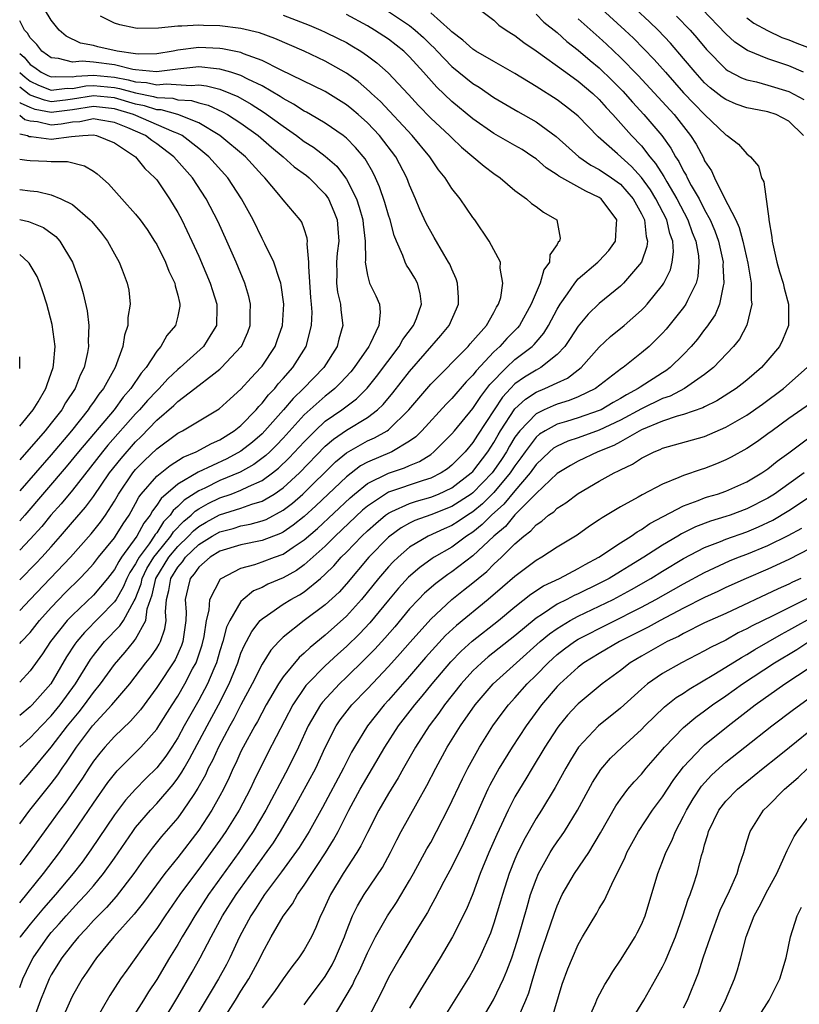
# Model space of a CAD drawing. Units: inches. Extents: x 2634000 to 2635210, y 1494000 to 1497000.
# Drawn here: x 2634000 to 2634074, y 1495645 to 1495738 of the extents above; entities that cross this region are included whole.
import ezdxf

# ---------------------------------------------------------------- set-up
doc = ezdxf.new("R2010")
doc.units = ezdxf.units.IN
doc.header["$MEASUREMENT"] = 0
doc.layers.add('LD26341494_2ft', color=200, linetype='Continuous')

msp = doc.modelspace()

# ---------------------------------------------------------------- linework, layer by layer
at = {"layer": 'LD26341494_2ft'}
msp.add_line((2634000, 1495705.915, 9376), (2633999.999, 1495705.998, 9376), dxfattribs=at)
for points, elevation in [([(2634000, 1495665.437), (2634001, 1495666.585), (2634003, 1495668.988), (2634004.549, 1495671), (2634005.652, 1495672.348), (2634006.15, 1495673), (2634007, 1495674.182), (2634007.672, 1495675), (2634009, 1495676.832), (2634010.002, 1495677.998), (2634010.82, 1495679), (2634010.909, 1495679.091), (2634011, 1495679.23), (2634011.978, 1495681), (2634012.102, 1495682.102), (2634012.57, 1495683.43), (2634012.909, 1495685), (2634014.142, 1495687), (2634015, 1495688.032), (2634016.01, 1495689), (2634016.49, 1495689.51), (2634017, 1495689.918), (2634017.685, 1495690.316), (2634018.975, 1495691.025), (2634021, 1495691.659), (2634022.044, 1495692.045), (2634023, 1495692.324), (2634024.147, 1495693), (2634025, 1495693.589), (2634026.548, 1495695), (2634029, 1495697.526), (2634029.784, 1495698.216), (2634031, 1495699.052), (2634033, 1495700.269), (2634033.96, 1495701), (2634034.496, 1495701.504), (2634035.41, 1495702.59), (2634037, 1495704.626), (2634039.965, 1495708.035), (2634040.768, 1495709), (2634041.443, 1495710.557), (2634041.65, 1495711), (2634041.643, 1495711.643), (2634041.55, 1495713), (2634041.419, 1495713.419), (2634041, 1495714.314), (2634040.808, 1495714.809), (2634040.705, 1495715), (2634040.251, 1495715.749), (2634039.345, 1495717.344), (2634039, 1495717.898), (2634038.615, 1495718.615), (2634037.985, 1495719.985), (2634037.569, 1495721), (2634037, 1495722.297), (2634036.736, 1495723), (2634035.687, 1495725), (2634034.144, 1495727), (2634033, 1495728.207), (2634032.11, 1495729), (2634031.512, 1495729.512), (2634031, 1495729.92), (2634029, 1495731.171), (2634024.755, 1495733.245), (2634023, 1495734.135), (2634021.239, 1495734.761), (2634021, 1495734.865), (2634019.244, 1495735.244), (2634019, 1495735.274), (2634017, 1495735.356), (2634015, 1495735.091), (2634014.571, 1495735), (2634013, 1495734.745), (2634011.283, 1495734.717), (2634011, 1495734.745), (2634009.256, 1495735), (2634007.43, 1495735.43), (2634007, 1495735.545), (2634005.77, 1495735.77), (2634004.416, 1495736.416), (2634003.747, 1495737), (2634003, 1495737.933), (2634002.354, 1495739)], 9400), ([(2634035, 1495738.759), (2634037, 1495737.429), (2634037.535, 1495737), (2634038.304, 1495736.304), (2634039, 1495735.609), (2634039.32, 1495735.32), (2634039.611, 1495735), (2634041, 1495733.565), (2634043, 1495731.948), (2634043.59, 1495731.59), (2634045, 1495730.606), (2634047.27, 1495729.27), (2634049, 1495728.308), (2634050.9, 1495726.9), (2634053.045, 1495725), (2634054.207, 1495724.207), (2634055, 1495723.796), (2634056.152, 1495723), (2634057, 1495722.382), (2634058.217, 1495721), (2634059, 1495719.59), (2634059.286, 1495719), (2634059.442, 1495717.442), (2634059.571, 1495717), (2634059.517, 1495716.483), (2634058.993, 1495715.006), (2634057.289, 1495713), (2634057, 1495712.722), (2634055, 1495711.087), (2634053.939, 1495710.061), (2634053, 1495708.928), (2634052.25, 1495707.75), (2634051.733, 1495707), (2634051, 1495706.223), (2634049.462, 1495705), (2634049, 1495704.758), (2634047.908, 1495704.092), (2634047, 1495703.437), (2634046.569, 1495703), (2634045.81, 1495702.189), (2634043.431, 1495698.569), (2634043, 1495697.885), (2634042.262, 1495697), (2634041.625, 1495696.375), (2634041, 1495695.729), (2634040.598, 1495695.402), (2634039.999, 1495695), (2634039, 1495694.496), (2634038.284, 1495694.284), (2634035, 1495693.165), (2634034.704, 1495693), (2634033, 1495691.844), (2634032.545, 1495691.455), (2634029.934, 1495689), (2634029, 1495688.069), (2634027, 1495686.273), (2634026.253, 1495685.747), (2634025, 1495685.058), (2634023.553, 1495684.447), (2634023, 1495684.146), (2634022.188, 1495683.812), (2634021.191, 1495683), (2634021, 1495682.809), (2634019.937, 1495681), (2634019.639, 1495680.361), (2634019.283, 1495679), (2634019, 1495678.116), (2634018.676, 1495677), (2634018.414, 1495676.414), (2634017.826, 1495675), (2634017, 1495673.439), (2634015.617, 1495671), (2634015, 1495669.875), (2634014.432, 1495669), (2634013.853, 1495668.148), (2634013, 1495667.035), (2634011.983, 1495666.017), (2634010.999, 1495665.002), (2634010.043, 1495663.957), (2634009, 1495662.583), (2634006.762, 1495659.238), (2634005.924, 1495658.076), (2634005.084, 1495657), (2634003.383, 1495655), (2634002.27, 1495653.73), (2634001, 1495652.198), (2634000.039, 1495651), (2634000, 1495650.939)], 9408), ([(2634000, 1495646.196), (2634000.309, 1495647), (2634001, 1495648.467), (2634001.27, 1495649), (2634002.664, 1495651), (2634003, 1495651.405), (2634003.757, 1495652.243), (2634004.405, 1495653), (2634005, 1495653.665), (2634005.658, 1495654.341), (2634006.267, 1495655), (2634007, 1495655.846), (2634007.962, 1495657), (2634009, 1495658.473), (2634010.733, 1495661), (2634011, 1495661.358), (2634012.401, 1495663), (2634013, 1495663.63), (2634014.56, 1495665.44), (2634015, 1495666.043), (2634015.389, 1495666.611), (2634015.595, 1495667), (2634016.126, 1495667.874), (2634017.775, 1495671), (2634018.852, 1495673), (2634019.869, 1495675), (2634020.688, 1495677), (2634021, 1495677.892), (2634021.329, 1495678.671), (2634021.52, 1495679), (2634022.024, 1495679.976), (2634022.827, 1495681), (2634023, 1495681.173), (2634023.506, 1495681.506), (2634025, 1495682.545), (2634025.718, 1495683), (2634026.549, 1495683.451), (2634027, 1495683.736), (2634028.559, 1495685), (2634029, 1495685.388), (2634029.81, 1495686.19), (2634030.509, 1495687), (2634031, 1495687.489), (2634032.459, 1495689), (2634033, 1495689.512), (2634033.783, 1495690.217), (2634034.724, 1495691), (2634035, 1495691.197), (2634035.328, 1495691.328), (2634037, 1495692.113), (2634037.664, 1495692.336), (2634039, 1495692.697), (2634039.756, 1495693), (2634041, 1495693.584), (2634042.853, 1495695), (2634043, 1495695.148), (2634044.424, 1495697), (2634045, 1495697.885), (2634045.395, 1495698.605), (2634045.639, 1495699), (2634047, 1495701.069), (2634047.99, 1495702.011), (2634049, 1495702.657), (2634049.841, 1495703), (2634051, 1495703.551), (2634051.997, 1495704.002), (2634053, 1495704.786), (2634053.272, 1495705), (2634055, 1495706.938), (2634056.067, 1495707.933), (2634057.356, 1495709), (2634059, 1495710.438), (2634059.28, 1495710.72), (2634059.529, 1495711), (2634061, 1495712.806), (2634061.128, 1495713), (2634061.743, 1495714.256), (2634061.93, 1495715), (2634062.037, 1495715.963), (2634061.966, 1495717), (2634061.701, 1495717.701), (2634061.398, 1495719), (2634060.375, 1495721), (2634059.848, 1495721.848), (2634059.013, 1495723.013), (2634058.066, 1495724.066), (2634056.731, 1495725.27), (2634054.885, 1495726.885), (2634053, 1495728.841), (2634052.822, 1495729), (2634051.798, 1495729.797), (2634051, 1495730.38), (2634049, 1495731.658), (2634047, 1495732.901), (2634045, 1495734.023), (2634043.293, 1495735), (2634043, 1495735.185), (2634042.061, 1495736.061), (2634041, 1495736.852), (2634040.851, 1495737), (2634039, 1495738.639)], 9410), ([(2634000, 1495654.23), (2634002.246, 1495657), (2634003.781, 1495659), (2634005.113, 1495660.887), (2634007, 1495663.682), (2634008.37, 1495665.631), (2634009, 1495666.43), (2634009.262, 1495666.738), (2634011, 1495668.471), (2634011.505, 1495669), (2634013, 1495670.699), (2634013.199, 1495671), (2634014.453, 1495673), (2634015, 1495673.842), (2634015.674, 1495675), (2634016.412, 1495676.412), (2634016.737, 1495677), (2634016.818, 1495677.182), (2634017.3, 1495678.7), (2634017.5, 1495679.5), (2634017.716, 1495681), (2634017.982, 1495681.982), (2634018.029, 1495683), (2634019.052, 1495684.948), (2634019.13, 1495685), (2634021, 1495685.961), (2634022.308, 1495686.308), (2634023, 1495686.553), (2634024.17, 1495687), (2634025, 1495687.293), (2634025.95, 1495687.95), (2634027, 1495688.643), (2634028.254, 1495689.746), (2634031.349, 1495692.651), (2634031.757, 1495693), (2634033, 1495693.996), (2634035, 1495694.986), (2634036.517, 1495695.483), (2634037, 1495695.704), (2634037.928, 1495696.072), (2634039, 1495696.765), (2634039.314, 1495697), (2634041, 1495698.694), (2634041.253, 1495699), (2634043, 1495701.118), (2634043.745, 1495702.255), (2634044.61, 1495703.39), (2634046.182, 1495705), (2634047, 1495705.753), (2634048.639, 1495707), (2634048.821, 1495707.179), (2634049, 1495707.407), (2634049.739, 1495708.261), (2634050.189, 1495709), (2634051, 1495710.549), (2634051.277, 1495711), (2634051.985, 1495711.985), (2634052.674, 1495713), (2634053, 1495713.397), (2634054.866, 1495715), (2634055, 1495715.132), (2634055.891, 1495716.109), (2634056.525, 1495717), (2634056.618, 1495718.618), (2634056.675, 1495719), (2634055.175, 1495721), (2634055, 1495721.129), (2634053.712, 1495721.712), (2634051.153, 1495723.153), (2634051, 1495723.279), (2634049.946, 1495723.946), (2634049, 1495724.788), (2634048.704, 1495725), (2634047.67, 1495725.67), (2634047, 1495726.069), (2634045, 1495727.196), (2634043, 1495728.579), (2634041, 1495730.241), (2634039.581, 1495731.581), (2634038.334, 1495733), (2634037, 1495734.473), (2634036.448, 1495735), (2634035, 1495736.131), (2634033.675, 1495737), (2634033, 1495737.397), (2634031, 1495738.498)], 9406), ([(2634025, 1495738.415), (2634027.471, 1495737.471), (2634028.59, 1495737), (2634029, 1495736.82), (2634030.222, 1495736.222), (2634031, 1495735.82), (2634031.523, 1495735.523), (2634032.368, 1495735), (2634033, 1495734.561), (2634033.896, 1495733.896), (2634034.962, 1495732.962), (2634036.895, 1495730.895), (2634037.85, 1495729.85), (2634039, 1495728.648), (2634040.783, 1495727), (2634041, 1495726.772), (2634041.915, 1495725.915), (2634044.084, 1495724.084), (2634045, 1495723.404), (2634045.606, 1495723), (2634047, 1495721.788), (2634048.088, 1495721), (2634048.57, 1495720.57), (2634049, 1495720.267), (2634049.721, 1495719.721), (2634050.972, 1495719), (2634051.284, 1495717.283), (2634051.236, 1495717), (2634051.109, 1495716.891), (2634051, 1495716.671), (2634050.315, 1495715.685), (2634050.264, 1495715), (2634049.751, 1495714.25), (2634049.395, 1495713), (2634049, 1495712.104), (2634048.545, 1495711), (2634047.43, 1495709), (2634047.241, 1495708.76), (2634046.242, 1495707.758), (2634045.574, 1495707), (2634045, 1495706.476), (2634043.307, 1495704.693), (2634043, 1495704.274), (2634042.36, 1495703.64), (2634041, 1495702.071), (2634040.468, 1495701.532), (2634038.159, 1495699), (2634037.581, 1495698.419), (2634037, 1495698.004), (2634035.313, 1495697), (2634033, 1495696.022), (2634032.339, 1495695.661), (2634031, 1495694.639), (2634028.113, 1495691.887), (2634027, 1495690.88), (2634025.962, 1495690.038), (2634025, 1495689.39), (2634024.745, 1495689.255), (2634023, 1495688.584), (2634021, 1495688.171), (2634019, 1495687.57), (2634018.061, 1495687), (2634017, 1495686.069), (2634016.569, 1495685.431), (2634016.177, 1495685), (2634015.94, 1495684.06), (2634015.699, 1495683), (2634015.782, 1495681.782), (2634015.756, 1495681), (2634015.484, 1495679), (2634015.367, 1495678.633), (2634014.742, 1495677.258), (2634013, 1495674.649), (2634011.46, 1495672.54), (2634010.53, 1495671.47), (2634009, 1495670.009), (2634008.084, 1495669), (2634007.59, 1495668.41), (2634007, 1495667.667), (2634006.548, 1495667), (2634005.95, 1495666.05), (2634004.329, 1495663.671), (2634003.813, 1495663), (2634003, 1495661.865), (2634000.893, 1495659), (2634000, 1495657.836)], 9404), ([(2634000, 1495661.717), (2634000.974, 1495663), (2634003, 1495665.535), (2634003.625, 1495666.375), (2634004.029, 1495667), (2634004.44, 1495667.56), (2634005.406, 1495669), (2634006.924, 1495671), (2634008.757, 1495673), (2634010.436, 1495675), (2634011.978, 1495677), (2634012.44, 1495677.56), (2634013, 1495678.39), (2634013.24, 1495678.76), (2634013.352, 1495679), (2634013.78, 1495680.22), (2634013.884, 1495681), (2634013.834, 1495681.835), (2634013.941, 1495683), (2634014.165, 1495683.836), (2634014.347, 1495685), (2634015, 1495686.062), (2634015.446, 1495686.554), (2634015.748, 1495687), (2634017, 1495688.198), (2634018.268, 1495689), (2634019, 1495689.417), (2634020.259, 1495689.741), (2634021, 1495689.971), (2634021.871, 1495690.129), (2634023, 1495690.451), (2634023.401, 1495690.599), (2634025, 1495691.455), (2634025.873, 1495692.127), (2634026.874, 1495693), (2634029.961, 1495696.039), (2634031, 1495696.895), (2634033, 1495698.035), (2634033.672, 1495698.328), (2634034.858, 1495699), (2634035, 1495699.102), (2634036.933, 1495701), (2634039, 1495703.42), (2634042.568, 1495707), (2634042.762, 1495707.238), (2634044.306, 1495709), (2634045, 1495710.229), (2634045.262, 1495710.738), (2634045.441, 1495711), (2634045.652, 1495711.652), (2634045.86, 1495713), (2634045.581, 1495714.419), (2634045.63, 1495715), (2634044.56, 1495717), (2634043.19, 1495719), (2634043, 1495719.243), (2634041.788, 1495721), (2634041, 1495721.981), (2634040.361, 1495723), (2634039.752, 1495723.752), (2634038.925, 1495725), (2634037.249, 1495727), (2634034.237, 1495730.237), (2634033.387, 1495731), (2634033.197, 1495731.197), (2634032.117, 1495732.117), (2634031, 1495732.93), (2634029, 1495734.071), (2634026.995, 1495735), (2634024.215, 1495736.215), (2634022.741, 1495736.741), (2634021, 1495737.151), (2634019, 1495737.411), (2634017.456, 1495737.456), (2634017, 1495737.488), (2634015.377, 1495737.377), (2634015, 1495737.393), (2634013.186, 1495737.185), (2634011.166, 1495737.165), (2634011, 1495737.185), (2634009.506, 1495737.506), (2634009, 1495737.662), (2634007.667, 1495738.333)], 9402), ([(2634043.616, 1495739), (2634045, 1495737.945), (2634045.478, 1495737.478), (2634046.165, 1495737), (2634046.672, 1495736.672), (2634047, 1495736.481), (2634047.825, 1495735.825), (2634049, 1495735.037), (2634051.817, 1495733), (2634053, 1495732.167), (2634054.385, 1495731), (2634055, 1495730.417), (2634055.657, 1495729.657), (2634056.28, 1495729), (2634058.067, 1495727), (2634059, 1495726.019), (2634059.785, 1495725), (2634060.342, 1495724.342), (2634061.112, 1495723.111), (2634061.396, 1495722.604), (2634062.372, 1495721), (2634063.418, 1495719), (2634063.823, 1495717.822), (2634064.155, 1495717), (2634064.408, 1495715.592), (2634064.451, 1495715), (2634064.352, 1495713.648), (2634064.179, 1495713), (2634063.362, 1495711.361), (2634063.21, 1495711), (2634063, 1495710.701), (2634061.353, 1495708.647), (2634061, 1495708.255), (2634059.723, 1495707), (2634059, 1495706.383), (2634057.257, 1495705), (2634057.097, 1495704.903), (2634054.638, 1495703), (2634053, 1495702.209), (2634052.141, 1495701.859), (2634051, 1495701.524), (2634050.623, 1495701.377), (2634049.785, 1495701), (2634049, 1495700.621), (2634047.451, 1495699), (2634047, 1495698.382), (2634046.473, 1495697.527), (2634046.183, 1495697), (2634045.72, 1495696.28), (2634045, 1495695.22), (2634044.829, 1495695), (2634043, 1495693.126), (2634042.834, 1495693), (2634041, 1495691.805), (2634039, 1495691.031), (2634037.512, 1495690.488), (2634037, 1495690.235), (2634036.209, 1495689.791), (2634035.119, 1495689), (2634035, 1495688.899), (2634033.135, 1495687), (2634031, 1495684.486), (2634030.301, 1495683.699), (2634029, 1495682.487), (2634026.988, 1495681), (2634025, 1495679.414), (2634024.585, 1495679), (2634023.824, 1495678.176), (2634023, 1495676.863), (2634022.058, 1495675), (2634021, 1495673.013), (2634020.324, 1495671.676), (2634019.939, 1495671), (2634018.874, 1495669), (2634018.287, 1495667.713), (2634017.9, 1495667), (2634017.624, 1495666.376), (2634016.909, 1495665.091), (2634016.514, 1495664.514), (2634015.526, 1495663), (2634015, 1495662.298), (2634013.472, 1495660.528), (2634012.579, 1495659.421), (2634011.723, 1495658.277), (2634010.82, 1495657), (2634009.17, 1495654.83), (2634008.227, 1495653.773), (2634007.439, 1495653), (2634007.232, 1495652.767), (2634007, 1495652.54), (2634006.276, 1495651.724), (2634005.571, 1495651), (2634005, 1495650.309), (2634003.991, 1495649), (2634003, 1495647.381), (2634002.802, 1495647), (2634001.977, 1495645), (2634001.24, 1495643)], 9412), ([(2634049, 1495738.513), (2634049.75, 1495737.75), (2634051, 1495736.763), (2634051.932, 1495735.932), (2634053, 1495735.117), (2634054.132, 1495734.132), (2634055, 1495733.424), (2634056.231, 1495732.231), (2634057.221, 1495731.221), (2634058.155, 1495730.155), (2634059.226, 1495729), (2634060.923, 1495727), (2634061.793, 1495725.793), (2634062.219, 1495725), (2634062.538, 1495724.538), (2634063, 1495723.613), (2634063.235, 1495723.235), (2634063.341, 1495723), (2634063.728, 1495722.271), (2634064.465, 1495721), (2634065, 1495719.951), (2634065.512, 1495719), (2634065.957, 1495717.957), (2634066.308, 1495717), (2634066.751, 1495715), (2634066.733, 1495714.732), (2634066.829, 1495713), (2634066.747, 1495712.747), (2634066.407, 1495711), (2634065.991, 1495710.009), (2634065.186, 1495708.814), (2634065, 1495708.595), (2634064.312, 1495707.688), (2634063.73, 1495707), (2634063, 1495706.236), (2634061.734, 1495705), (2634061.311, 1495704.689), (2634061, 1495704.504), (2634058.868, 1495703.133), (2634058.699, 1495703), (2634057.58, 1495702.42), (2634057, 1495702.054), (2634056.322, 1495701.678), (2634055.168, 1495701), (2634055, 1495700.92), (2634053, 1495700.226), (2634051.882, 1495699.882), (2634051, 1495699.63), (2634049.851, 1495699), (2634049.33, 1495698.67), (2634049, 1495698.386), (2634047.954, 1495697), (2634047.566, 1495696.434), (2634047, 1495695.675), (2634046.556, 1495695), (2634045, 1495693.142), (2634043.921, 1495692.079), (2634043, 1495691.323), (2634042.491, 1495691), (2634041.613, 1495690.387), (2634041, 1495690.006), (2634040.295, 1495689.705), (2634038.747, 1495689), (2634037, 1495687.944), (2634035.901, 1495687), (2634035.44, 1495686.56), (2634035, 1495686.087), (2634034.064, 1495685), (2634032.451, 1495683), (2634031, 1495681.4), (2634029, 1495679.621), (2634027.554, 1495678.446), (2634027, 1495677.903), (2634026.513, 1495677.487), (2634025, 1495675.662), (2634024.554, 1495675), (2634023.391, 1495673), (2634022.564, 1495671.436), (2634022.308, 1495671), (2634021.216, 1495669), (2634021, 1495668.566), (2634020.517, 1495667.483), (2634020.266, 1495667), (2634019.878, 1495666.122), (2634019.328, 1495665), (2634019, 1495664.381), (2634018.246, 1495663), (2634017, 1495661.105), (2634015, 1495658.532), (2634013.784, 1495657), (2634011.752, 1495654.248), (2634010.861, 1495653.138), (2634008.944, 1495651), (2634007.276, 1495649), (2634007, 1495648.608), (2634006.367, 1495647.633), (2634005.916, 1495647), (2634005, 1495645.391), (2634004.809, 1495645), (2634003.92, 1495643)], 9414), ([(2634055.23, 1495739), (2634057.414, 1495737), (2634058.234, 1495736.234), (2634059.236, 1495735.236), (2634060.217, 1495734.217), (2634061.27, 1495733), (2634063, 1495731.063), (2634064.008, 1495730.008), (2634065, 1495729.005), (2634067, 1495727.069), (2634067.14, 1495727), (2634068.196, 1495726.196), (2634069, 1495725.276), (2634069.361, 1495725), (2634070.109, 1495724.109), (2634070.407, 1495723), (2634070.627, 1495722.627), (2634071.098, 1495719.098), (2634071.093, 1495719), (2634071.373, 1495717.373), (2634071.392, 1495717), (2634071.86, 1495715), (2634072.091, 1495714.091), (2634072.462, 1495713), (2634072.535, 1495712.535), (2634072.962, 1495711), (2634072.964, 1495709), (2634072.398, 1495707.602), (2634072.102, 1495707), (2634071, 1495705.69), (2634070.393, 1495705), (2634069, 1495703.802), (2634068.561, 1495703.439), (2634067.982, 1495703), (2634066.152, 1495701.848), (2634065, 1495701.284), (2634064.821, 1495701.179), (2634063, 1495700.535), (2634062.377, 1495700.377), (2634061, 1495699.906), (2634059, 1495699.085), (2634057, 1495697.951), (2634056.383, 1495697.617), (2634054.873, 1495697), (2634053, 1495696.108), (2634052.281, 1495695.719), (2634051, 1495694.947), (2634049, 1495693.06), (2634047, 1495691.029), (2634046.085, 1495689.915), (2634044.995, 1495689), (2634043, 1495687.138), (2634041, 1495685.622), (2634040.619, 1495685.381), (2634039.475, 1495684.525), (2634038.406, 1495683.594), (2634037.829, 1495683), (2634037, 1495682.101), (2634035.586, 1495680.414), (2634034.657, 1495679.343), (2634033.703, 1495678.297), (2634032.71, 1495677.29), (2634031, 1495675.618), (2634030.342, 1495675), (2634028.727, 1495673.273), (2634028.529, 1495673), (2634027.371, 1495671), (2634026.468, 1495669), (2634025.488, 1495667), (2634023.367, 1495663), (2634022.16, 1495661), (2634021.694, 1495660.306), (2634020.783, 1495659), (2634017.919, 1495655), (2634016.607, 1495653), (2634016.015, 1495651.985), (2634015.412, 1495651), (2634015, 1495650.272), (2634014.219, 1495649), (2634013, 1495646.967), (2634012.219, 1495645.781), (2634011.739, 1495645), (2634009.899, 1495642.101)], 9418), ([(2634074.378, 1495727), (2634073, 1495728.355), (2634071.777, 1495729), (2634071, 1495729.258), (2634069.522, 1495729.522), (2634069, 1495729.638), (2634067.987, 1495729.987), (2634067, 1495730.409), (2634066.658, 1495730.658), (2634065.537, 1495731.537), (2634065, 1495732.017), (2634064.086, 1495733), (2634063, 1495734.311), (2634061.765, 1495735.765), (2634060.575, 1495737), (2634059.775, 1495737.775), (2634058.454, 1495739)], 9420), ([(2634062.34, 1495738.34), (2634063.62, 1495737), (2634064.264, 1495736.264), (2634065.169, 1495735.169), (2634067, 1495733.31), (2634067.179, 1495733.179), (2634068.484, 1495732.484), (2634069, 1495732.284), (2634069.913, 1495732.087), (2634071, 1495731.794), (2634073, 1495731.185), (2634074.412, 1495730.412)], 9422), ([(2634074.384, 1495733), (2634073, 1495733.613), (2634072.053, 1495733.947), (2634071, 1495734.291), (2634069.06, 1495735.06), (2634067.87, 1495735.87), (2634067, 1495736.639), (2634064.778, 1495739)], 9424), ([(2634000, 1495668.977), (2634000.022, 1495669), (2634001, 1495669.867), (2634002.063, 1495671), (2634003, 1495671.946), (2634003.847, 1495673), (2634005.287, 1495675), (2634006.71, 1495677.29), (2634007, 1495677.675), (2634007.577, 1495678.422), (2634008.057, 1495679), (2634009.512, 1495680.488), (2634009.846, 1495681), (2634010.861, 1495682.861), (2634010.969, 1495683.031), (2634011.515, 1495684.485), (2634011.626, 1495685), (2634012.072, 1495685.928), (2634012.724, 1495687), (2634013, 1495687.373), (2634014.331, 1495689), (2634014.589, 1495689.411), (2634015.569, 1495690.431), (2634016.283, 1495691), (2634016.638, 1495691.362), (2634017, 1495691.587), (2634017.897, 1495692.103), (2634019, 1495692.635), (2634020.059, 1495693), (2634021, 1495693.358), (2634021.722, 1495693.722), (2634023, 1495694.281), (2634023.998, 1495695), (2634024.562, 1495695.438), (2634025.582, 1495696.418), (2634027, 1495697.958), (2634028.027, 1495699), (2634029, 1495699.896), (2634030.582, 1495701), (2634031.964, 1495702.036), (2634032.966, 1495703.034), (2634033.859, 1495704.141), (2634036.005, 1495707), (2634036.357, 1495707.643), (2634037.376, 1495709), (2634037.643, 1495709.643), (2634038.125, 1495711), (2634038.007, 1495712.007), (2634037.75, 1495713), (2634037.485, 1495713.485), (2634037, 1495714.299), (2634036.716, 1495714.716), (2634036.577, 1495715), (2634036.372, 1495715.628), (2634035.741, 1495717), (2634035.527, 1495717.527), (2634035.148, 1495719), (2634035, 1495719.441), (2634034.652, 1495720.652), (2634034.149, 1495722.149), (2634033.776, 1495723), (2634033.515, 1495723.515), (2634032.792, 1495724.792), (2634031.879, 1495725.879), (2634031, 1495726.761), (2634030.7, 1495727), (2634029, 1495728.166), (2634027.604, 1495729), (2634027.221, 1495729.221), (2634027, 1495729.33), (2634025.992, 1495729.992), (2634025, 1495730.506), (2634024.71, 1495730.71), (2634023, 1495731.706), (2634021.663, 1495732.337), (2634021, 1495732.686), (2634020.027, 1495733), (2634019, 1495733.303), (2634018.685, 1495733.316), (2634017, 1495733.506), (2634015, 1495733.312), (2634012.967, 1495733.033), (2634011, 1495733.223), (2634010.739, 1495733.261), (2634009, 1495733.7), (2634007, 1495733.963), (2634005.929, 1495734.071), (2634005, 1495733.977), (2634003.677, 1495734.323), (2634003, 1495734.363), (2634002.638, 1495734.638), (2634002.109, 1495735), (2634001.626, 1495735.626), (2634001, 1495736.28), (2634000.73, 1495736.729), (2634000.442, 1495737), (2634000, 1495737.894)], 9398), ([(2634053, 1495738.061), (2634055, 1495736.289), (2634055.675, 1495735.675), (2634057, 1495734.418), (2634058.695, 1495732.695), (2634062.092, 1495729), (2634063.662, 1495727), (2634064.184, 1495726.184), (2634064.877, 1495724.877), (2634065, 1495724.605), (2634065.643, 1495723.643), (2634065.921, 1495723), (2634066.813, 1495721.187), (2634067.942, 1495719), (2634068.28, 1495718.28), (2634068.622, 1495717), (2634069.1, 1495714.899), (2634069.41, 1495713), (2634069.412, 1495711.413), (2634069.476, 1495711), (2634068.998, 1495709.002), (2634068.3, 1495707.7), (2634067.746, 1495707), (2634065.848, 1495705), (2634065, 1495704.345), (2634063.088, 1495703), (2634061.715, 1495702.285), (2634061, 1495702.047), (2634059, 1495701.07), (2634057, 1495699.996), (2634055, 1495699.062), (2634053, 1495698.337), (2634052.001, 1495697.999), (2634051, 1495697.554), (2634050.661, 1495697.339), (2634050.266, 1495697), (2634049, 1495695.798), (2634048.433, 1495695), (2634047, 1495693.316), (2634045.957, 1495692.043), (2634044.787, 1495691), (2634043.9, 1495690.1), (2634043, 1495689.383), (2634042.411, 1495689), (2634041, 1495687.964), (2634039.333, 1495687), (2634039.129, 1495686.871), (2634037.958, 1495686.042), (2634036.9, 1495685.1), (2634035.941, 1495684.059), (2634035, 1495682.938), (2634033.223, 1495680.777), (2634032.25, 1495679.75), (2634031, 1495678.525), (2634030.193, 1495677.807), (2634029, 1495676.7), (2634027.303, 1495675), (2634027.16, 1495674.84), (2634025.905, 1495673), (2634023.557, 1495668.443), (2634022.226, 1495665.774), (2634021.869, 1495665), (2634020.823, 1495663), (2634019.577, 1495661), (2634019, 1495660.169), (2634017, 1495657.408), (2634016.684, 1495657), (2634015.21, 1495655), (2634013.8, 1495653), (2634013, 1495651.796), (2634012.401, 1495651), (2634010.151, 1495647.849), (2634009.566, 1495647), (2634008.559, 1495645.441), (2634007.087, 1495642.913)], 9416), ([(2634069, 1495738.159), (2634069.668, 1495737.668), (2634070.955, 1495736.955), (2634072.317, 1495736.317), (2634073, 1495736.079), (2634073.762, 1495735.763), (2634075, 1495735.29)], 9426), ([(2634000, 1495734.786), (2634000.436, 1495734.436), (2634001, 1495733.75), (2634001.445, 1495733.445), (2634002.033, 1495733), (2634002.684, 1495732.684), (2634003, 1495732.56), (2634003.391, 1495732.609), (2634005, 1495732.56), (2634005.372, 1495732.628), (2634007, 1495732.726), (2634009, 1495732.54), (2634010.301, 1495732.301), (2634011, 1495732.097), (2634012.029, 1495732.029), (2634013, 1495731.807), (2634013.893, 1495731.893), (2634016.257, 1495731.743), (2634017, 1495731.807), (2634017.73, 1495731.73), (2634019, 1495731.393), (2634019.989, 1495731), (2634020.696, 1495730.696), (2634021.98, 1495729.98), (2634023.196, 1495729.196), (2634025, 1495727.879), (2634026.272, 1495727), (2634027, 1495726.452), (2634027.887, 1495725.887), (2634029, 1495725.047), (2634030.095, 1495724.095), (2634030.919, 1495723), (2634031, 1495722.874), (2634031.948, 1495721), (2634032.218, 1495720.218), (2634032.566, 1495719), (2634032.591, 1495718.591), (2634032.791, 1495717), (2634032.81, 1495715.19), (2634032.786, 1495715), (2634033, 1495713.764), (2634033.209, 1495713), (2634033.8, 1495711.8), (2634034.138, 1495711), (2634034.215, 1495710.215), (2634034.065, 1495709), (2634033.258, 1495707.257), (2634033.117, 1495707), (2634031.748, 1495705), (2634031.414, 1495704.586), (2634030.457, 1495703.543), (2634029.896, 1495703), (2634029.407, 1495702.593), (2634029, 1495702.293), (2634027, 1495700.508), (2634025, 1495698.307), (2634024.369, 1495697.631), (2634023.724, 1495697), (2634023.352, 1495696.648), (2634022.206, 1495695.794), (2634020.914, 1495695.086), (2634019, 1495694.28), (2634017.56, 1495693.559), (2634017, 1495693.299), (2634015.592, 1495692.408), (2634015, 1495691.805), (2634014.561, 1495691.439), (2634014.281, 1495691), (2634013.643, 1495690.357), (2634013, 1495689.331), (2634012.853, 1495689.146), (2634012.776, 1495689), (2634012.275, 1495688.275), (2634011.331, 1495687), (2634011.206, 1495686.795), (2634011, 1495686.366), (2634010.458, 1495685.543), (2634010.176, 1495685), (2634009.83, 1495684.17), (2634009.15, 1495683), (2634009, 1495682.768), (2634006.139, 1495679.861), (2634005.419, 1495679), (2634005.239, 1495678.761), (2634004.456, 1495677.544), (2634002.946, 1495675), (2634001.183, 1495673), (2634001, 1495672.815), (2634000, 1495671.99)], 9396), ([(2634000, 1495732.969), (2634000.527, 1495732.527), (2634001, 1495732.157), (2634001.779, 1495731.779), (2634003, 1495731.302), (2634004.509, 1495731.491), (2634005, 1495731.476), (2634006.289, 1495731.711), (2634007, 1495731.754), (2634009, 1495731.57), (2634009.481, 1495731.481), (2634011, 1495731.04), (2634012.705, 1495730.705), (2634013, 1495730.61), (2634014.536, 1495730.536), (2634015, 1495730.406), (2634016.319, 1495730.319), (2634017, 1495730.097), (2634017.88, 1495729.88), (2634019.257, 1495729.257), (2634019.712, 1495729), (2634021, 1495728.176), (2634022.634, 1495727), (2634023.898, 1495725.898), (2634024.995, 1495725), (2634026.049, 1495724.049), (2634027.211, 1495723.211), (2634027.464, 1495723), (2634029, 1495721.453), (2634029.309, 1495721), (2634029.814, 1495719.814), (2634030.115, 1495719), (2634030.19, 1495718.19), (2634030.272, 1495717), (2634030.142, 1495715.858), (2634030.069, 1495715), (2634030.086, 1495713.914), (2634030.065, 1495713), (2634030.152, 1495712.152), (2634030.431, 1495711), (2634030.467, 1495710.467), (2634030.675, 1495709), (2634030.299, 1495707.701), (2634030.137, 1495707), (2634028.852, 1495705), (2634026.918, 1495703), (2634025.938, 1495702.062), (2634025.028, 1495701), (2634023.269, 1495699), (2634023, 1495698.725), (2634022.08, 1495697.92), (2634021, 1495697.064), (2634019.65, 1495696.35), (2634016.941, 1495695.059), (2634015, 1495693.926), (2634013.411, 1495692.589), (2634013, 1495691.944), (2634012.588, 1495691.412), (2634012.378, 1495691), (2634011.769, 1495690.232), (2634011.118, 1495689), (2634009.658, 1495687), (2634009.397, 1495686.603), (2634009, 1495685.84), (2634008.343, 1495685), (2634007, 1495683.411), (2634005, 1495681.523), (2634004.503, 1495681), (2634002.917, 1495679), (2634002.163, 1495677.837), (2634001, 1495676.245), (2634000, 1495675.147)], 9394), ([(2634000, 1495678.818), (2634000.163, 1495679), (2634001, 1495679.877), (2634001.891, 1495681), (2634003, 1495682.244), (2634004.352, 1495683.648), (2634005.72, 1495685), (2634006.351, 1495685.649), (2634007, 1495686.387), (2634007.479, 1495687), (2634009, 1495688.85), (2634009.104, 1495689), (2634009.824, 1495690.176), (2634010.381, 1495691), (2634011, 1495692.11), (2634011.301, 1495692.699), (2634011.534, 1495693), (2634013, 1495694.703), (2634014.286, 1495695.714), (2634015.509, 1495696.491), (2634016.746, 1495697), (2634018.194, 1495697.806), (2634019, 1495698.148), (2634020.365, 1495699), (2634021, 1495699.515), (2634022.446, 1495701), (2634022.692, 1495701.308), (2634023, 1495701.604), (2634023.603, 1495702.397), (2634024.196, 1495703), (2634024.543, 1495703.457), (2634025, 1495703.948), (2634025.926, 1495705), (2634027.178, 1495707), (2634027.697, 1495709), (2634027.742, 1495710.258), (2634027.7, 1495711), (2634027.636, 1495711.636), (2634027.432, 1495714.568), (2634027.442, 1495715), (2634027.279, 1495716.721), (2634027.31, 1495717), (2634027.278, 1495717.278), (2634027, 1495718.15), (2634026.779, 1495718.779), (2634026.631, 1495719), (2634025, 1495720.901), (2634024.598, 1495721.402), (2634023.249, 1495723), (2634023, 1495723.246), (2634021.412, 1495725), (2634019, 1495727.017), (2634017, 1495728.195), (2634015, 1495728.992), (2634013.431, 1495729.431), (2634013, 1495729.452), (2634011.829, 1495729.829), (2634011, 1495729.992), (2634009, 1495730.575), (2634007, 1495730.772), (2634005, 1495730.439), (2634004.356, 1495730.356), (2634003, 1495730.216), (2634002.345, 1495730.345), (2634001, 1495730.836), (2634000.888, 1495730.888), (2634000, 1495731.593)], 9392), ([(2634000, 1495681.966), (2634001, 1495682.984), (2634004.811, 1495687), (2634006.767, 1495689.233), (2634007.664, 1495690.336), (2634008.149, 1495691), (2634009, 1495692.325), (2634009.377, 1495693), (2634010.734, 1495695), (2634011, 1495695.317), (2634011.834, 1495696.166), (2634013, 1495697.286), (2634015, 1495698.776), (2634015.449, 1495699), (2634018.92, 1495701.08), (2634019.959, 1495702.041), (2634021, 1495702.941), (2634021.97, 1495704.03), (2634022.898, 1495705), (2634023, 1495705.134), (2634024.233, 1495707), (2634024.439, 1495707.561), (2634024.933, 1495709), (2634025.075, 1495711), (2634024.826, 1495712.826), (2634024.784, 1495713), (2634024.644, 1495713.356), (2634024.105, 1495715), (2634023.253, 1495716.747), (2634023.144, 1495717), (2634023, 1495717.251), (2634022.147, 1495719), (2634021.061, 1495721), (2634019.74, 1495723), (2634017.947, 1495725), (2634017, 1495725.779), (2634015.427, 1495727), (2634015, 1495727.213), (2634014.672, 1495727.328), (2634010.814, 1495729), (2634009, 1495729.543), (2634007, 1495729.752), (2634005, 1495729.44), (2634003, 1495729.186), (2634001.482, 1495729.482), (2634001, 1495729.659), (2634000.08, 1495730.08), (2634000, 1495730.151)], 9390), ([(2634000, 1495684.869), (2634001.561, 1495686.439), (2634002.103, 1495687), (2634003, 1495687.982), (2634003.885, 1495689), (2634005, 1495690.326), (2634006.249, 1495691.751), (2634007, 1495692.757), (2634008.518, 1495695), (2634009.617, 1495696.383), (2634011, 1495697.946), (2634011.537, 1495698.463), (2634013, 1495699.995), (2634014.616, 1495701.384), (2634015, 1495701.761), (2634016.622, 1495703), (2634018.414, 1495704.414), (2634019, 1495704.857), (2634019.16, 1495705), (2634021, 1495706.955), (2634021.035, 1495707), (2634021.634, 1495708.366), (2634021.875, 1495709), (2634021.877, 1495710.123), (2634021.914, 1495711), (2634021.741, 1495711.741), (2634021.352, 1495713), (2634020.528, 1495715), (2634019.662, 1495717), (2634018.823, 1495718.823), (2634017.694, 1495721), (2634016.393, 1495723), (2634014.636, 1495725), (2634013, 1495726.213), (2634012.525, 1495726.525), (2634011.933, 1495727), (2634010.272, 1495727.728), (2634009, 1495728.245), (2634007.504, 1495728.496), (2634007, 1495728.596), (2634005.701, 1495728.299), (2634005, 1495728.265), (2634003.92, 1495728.08), (2634003, 1495728.001), (2634001.698, 1495728.302), (2634001, 1495728.369), (2634000.489, 1495728.489), (2634000, 1495728.892)], 9388), ([(2634000, 1495727.171), (2634000.731, 1495727), (2634000.913, 1495726.913), (2634001.098, 1495726.902), (2634003, 1495726.654), (2634004.916, 1495726.916), (2634005.99, 1495727), (2634007, 1495727.059), (2634007.296, 1495727), (2634009, 1495726.315), (2634010.975, 1495725), (2634011.882, 1495723.882), (2634012.838, 1495723), (2634013, 1495722.796), (2634014.223, 1495721), (2634015, 1495719.703), (2634015.374, 1495719), (2634016.35, 1495717), (2634017, 1495715.559), (2634018.08, 1495713), (2634018.295, 1495712.295), (2634018.72, 1495711), (2634018.699, 1495710.699), (2634018.688, 1495709), (2634018.134, 1495708.134), (2634017.442, 1495707), (2634015.238, 1495705), (2634015, 1495704.804), (2634014.068, 1495703.932), (2634013.22, 1495703), (2634013, 1495702.796), (2634012.132, 1495701.868), (2634011.384, 1495701), (2634011, 1495700.596), (2634008.379, 1495697.621), (2634007.867, 1495697), (2634005, 1495693.36), (2634003.923, 1495692.077), (2634002.963, 1495691), (2634002.087, 1495689.913), (2634001, 1495688.704), (2634000, 1495687.671)], 9386), ([(2634000, 1495724.762), (2634000.675, 1495724.675), (2634001, 1495724.65), (2634002.589, 1495724.589), (2634003, 1495724.552), (2634004.528, 1495724.528), (2634006.145, 1495724.145), (2634007, 1495723.616), (2634007.358, 1495723.358), (2634008.428, 1495722.428), (2634009.688, 1495721), (2634011, 1495719.556), (2634011.427, 1495719), (2634012.09, 1495718.09), (2634012.8, 1495717), (2634013, 1495716.655), (2634013.833, 1495715), (2634014.152, 1495714.152), (2634014.709, 1495713), (2634014.741, 1495712.741), (2634015, 1495711.863), (2634015.156, 1495711.156), (2634015.212, 1495711), (2634015.196, 1495710.804), (2634015, 1495709.872), (2634014.791, 1495709), (2634013.971, 1495708.029), (2634013.394, 1495707), (2634013, 1495706.546), (2634012.008, 1495705), (2634011.53, 1495704.47), (2634010.551, 1495703), (2634009.827, 1495702.173), (2634008.957, 1495701), (2634005.584, 1495697), (2634004.423, 1495695.577), (2634000.475, 1495691), (2634000, 1495690.471)], 9384), ([(2634000, 1495721.886), (2634001, 1495721.753), (2634001.692, 1495721.692), (2634003, 1495721.376), (2634003.919, 1495721), (2634005, 1495720.453), (2634006.703, 1495719), (2634006.847, 1495718.847), (2634007.751, 1495717.751), (2634008.345, 1495717), (2634009, 1495715.773), (2634009.439, 1495715), (2634009.738, 1495714.262), (2634010.208, 1495713), (2634010.345, 1495712.345), (2634010.497, 1495711), (2634010.255, 1495709.745), (2634010.255, 1495709), (2634009.93, 1495708.07), (2634009.773, 1495707), (2634009.046, 1495705), (2634007.937, 1495703), (2634007.516, 1495702.484), (2634007, 1495701.718), (2634006.694, 1495701.306), (2634006.507, 1495701), (2634004.906, 1495699), (2634003, 1495696.722), (2634000, 1495693.302)], 9382), ([(2634000, 1495719.043), (2634000.851, 1495718.851), (2634002.269, 1495718.269), (2634003.424, 1495717.424), (2634003.809, 1495717), (2634005.013, 1495715), (2634005.726, 1495713), (2634006.021, 1495712.021), (2634006.392, 1495710.392), (2634006.563, 1495709), (2634006.506, 1495707.494), (2634006.53, 1495707), (2634006.436, 1495706.436), (2634006.114, 1495705), (2634005.741, 1495704.259), (2634005.254, 1495703), (2634004.353, 1495701.647), (2634003.985, 1495701), (2634003, 1495699.729), (2634002.409, 1495699), (2634000, 1495696.236)], 9380), ([(2634000, 1495699.45), (2634001.285, 1495701), (2634001.738, 1495701.738), (2634002.495, 1495703), (2634002.605, 1495703.396), (2634003.181, 1495705), (2634003.214, 1495705.214), (2634003.355, 1495707), (2634003.083, 1495709.083), (2634002.567, 1495711), (2634002.193, 1495712.193), (2634001.911, 1495713), (2634001.643, 1495713.643), (2634000.902, 1495714.902), (2634000.814, 1495715), (2634000, 1495715.707)], 9378), ([(2634000, 1495704.915), (2634000.019, 1495705), (2634000, 1495705.901)], 9376), ([(2634013.626, 1495643), (2634015, 1495645.298), (2634016.36, 1495647.639), (2634017.124, 1495649), (2634018.165, 1495651), (2634019.256, 1495653), (2634020.53, 1495655), (2634023, 1495658.434), (2634023.246, 1495658.754), (2634024.072, 1495659.928), (2634024.758, 1495661), (2634025.93, 1495663), (2634028.094, 1495667), (2634029, 1495668.944), (2634030.039, 1495671), (2634030.421, 1495671.579), (2634031.286, 1495672.714), (2634031.521, 1495673), (2634033, 1495674.532), (2634035, 1495676.651), (2634036.119, 1495677.881), (2634037.05, 1495678.95), (2634039, 1495681.135), (2634040.995, 1495683.005), (2634042.125, 1495683.875), (2634043, 1495684.581), (2634043.493, 1495685), (2634044.334, 1495685.666), (2634045, 1495686.336), (2634045.724, 1495687), (2634047, 1495688.263), (2634047.848, 1495689), (2634048.504, 1495689.496), (2634049, 1495690.077), (2634049.562, 1495690.439), (2634050.194, 1495691), (2634050.677, 1495691.323), (2634051, 1495691.65), (2634051.835, 1495692.165), (2634053, 1495693.046), (2634055, 1495694.214), (2634056.399, 1495695), (2634056.815, 1495695.185), (2634057, 1495695.297), (2634058.166, 1495695.834), (2634059, 1495696.402), (2634060.193, 1495697), (2634060.782, 1495697.218), (2634061, 1495697.336), (2634065, 1495698.463), (2634067, 1495699.355), (2634069, 1495700.492), (2634070.489, 1495701.511), (2634072.488, 1495703), (2634074.738, 1495705)], 9420), ([(2634075.851, 1495702.149), (2634073, 1495700.161), (2634071.393, 1495699), (2634071, 1495698.699), (2634070.004, 1495697.996), (2634069, 1495697.334), (2634067.508, 1495696.492), (2634067, 1495696.238), (2634066.133, 1495695.867), (2634065, 1495695.434), (2634064.663, 1495695.337), (2634063, 1495694.765), (2634062.558, 1495694.559), (2634061, 1495693.93), (2634059.08, 1495692.92), (2634058.687, 1495692.687), (2634057, 1495691.771), (2634055.26, 1495690.74), (2634055, 1495690.549), (2634054.062, 1495689.939), (2634052.889, 1495689.111), (2634051, 1495687.964), (2634049.552, 1495687), (2634049, 1495686.692), (2634047, 1495685.187), (2634045.83, 1495684.17), (2634044.45, 1495683), (2634041.455, 1495680.545), (2634040.422, 1495679.578), (2634039.452, 1495678.548), (2634038.514, 1495677.486), (2634037, 1495675.711), (2634035, 1495673.435), (2634034.601, 1495673), (2634033.006, 1495671), (2634031.776, 1495669), (2634031.494, 1495668.506), (2634030.712, 1495667), (2634028.721, 1495663.279), (2634027.455, 1495661), (2634026.515, 1495659.486), (2634024.848, 1495657.152), (2634023.243, 1495655), (2634023, 1495654.655), (2634022.361, 1495653.639), (2634021.929, 1495653), (2634020.86, 1495651), (2634019.931, 1495649), (2634019.616, 1495648.384), (2634018.863, 1495647), (2634018.156, 1495645.844), (2634016.472, 1495643)], 9422), ([(2634019.201, 1495643), (2634020.487, 1495645), (2634021, 1495645.835), (2634021.749, 1495647), (2634022.811, 1495649), (2634023, 1495649.409), (2634023.873, 1495651), (2634025, 1495652.954), (2634025.884, 1495654.116), (2634026.377, 1495655), (2634027, 1495655.885), (2634027.71, 1495657), (2634028.24, 1495657.76), (2634029.026, 1495658.974), (2634029.793, 1495660.207), (2634030.233, 1495661), (2634031.249, 1495663), (2634032.313, 1495665), (2634034.635, 1495669), (2634035.937, 1495671), (2634037.29, 1495672.71), (2634037.503, 1495673), (2634038.188, 1495673.812), (2634039.139, 1495675), (2634040.904, 1495677.096), (2634041.897, 1495678.103), (2634042.951, 1495679.049), (2634045.44, 1495681), (2634047, 1495682.297), (2634048.509, 1495683.491), (2634049.717, 1495684.283), (2634051.22, 1495685), (2634053, 1495685.935), (2634053.669, 1495686.331), (2634054.973, 1495687), (2634057, 1495688.358), (2634058.029, 1495689), (2634058.59, 1495689.41), (2634059, 1495689.626), (2634059.806, 1495690.194), (2634063, 1495691.883), (2634064.375, 1495692.376), (2634065, 1495692.632), (2634065.274, 1495692.726), (2634066.221, 1495693), (2634067, 1495693.269), (2634069, 1495694.158), (2634070.433, 1495695), (2634071, 1495695.381), (2634071.892, 1495696.108), (2634073, 1495696.912), (2634075, 1495698.437)], 9424), ([(2634074.435, 1495695), (2634073, 1495693.964), (2634071.627, 1495693), (2634071, 1495692.612), (2634069, 1495691.598), (2634067.406, 1495691), (2634067, 1495690.862), (2634065.563, 1495690.437), (2634064.118, 1495689.882), (2634062.791, 1495689.21), (2634062.462, 1495689), (2634061, 1495688.144), (2634059.22, 1495687), (2634057.828, 1495686.171), (2634057, 1495685.647), (2634055.929, 1495685), (2634055, 1495684.505), (2634053, 1495683.53), (2634052.629, 1495683.371), (2634051.926, 1495683), (2634051, 1495682.539), (2634049.615, 1495681.615), (2634049, 1495681.232), (2634047, 1495679.564), (2634044.457, 1495677.543), (2634043.815, 1495677), (2634043, 1495676.218), (2634041.898, 1495675), (2634040.321, 1495673), (2634039.783, 1495672.217), (2634038.842, 1495671), (2634037.548, 1495669), (2634036.423, 1495667), (2634035.925, 1495666.075), (2634035, 1495664.597), (2634034.089, 1495663), (2634033, 1495660.898), (2634032.378, 1495659.622), (2634032, 1495659), (2634030.704, 1495657), (2634029.499, 1495655), (2634028.717, 1495653.283), (2634028.558, 1495653), (2634028.117, 1495651.883), (2634027.68, 1495651), (2634027, 1495649.769), (2634026.502, 1495649), (2634025.833, 1495648.167), (2634025, 1495647.021), (2634024.177, 1495645.823), (2634023, 1495644.258)], 9426), ([(2634027, 1495644.542), (2634027.316, 1495645), (2634029, 1495647.248), (2634029.647, 1495648.353), (2634029.981, 1495649), (2634030.808, 1495651), (2634031, 1495651.524), (2634031.588, 1495653), (2634032.054, 1495653.946), (2634032.698, 1495655), (2634034.415, 1495657.585), (2634035.183, 1495659), (2634035.793, 1495660.207), (2634036.214, 1495661), (2634037.708, 1495663.708), (2634038.645, 1495665.355), (2634039.481, 1495667), (2634040.578, 1495669), (2634041.827, 1495671), (2634043.236, 1495673), (2634044.94, 1495675), (2634047.15, 1495677), (2634049.395, 1495679), (2634050.26, 1495679.74), (2634051, 1495680.256), (2634052.241, 1495681), (2634053, 1495681.405), (2634055, 1495682.351), (2634056.311, 1495683), (2634058.06, 1495683.94), (2634059.896, 1495685), (2634061, 1495685.682), (2634063, 1495686.871), (2634065, 1495687.915), (2634066.505, 1495688.505), (2634067, 1495688.716), (2634069, 1495689.428), (2634070.111, 1495689.889), (2634071.466, 1495690.534), (2634073, 1495691.45), (2634075.137, 1495692.862)], 9428), ([(2634029, 1495642.038), (2634031.579, 1495646.421), (2634031.846, 1495647), (2634032.239, 1495647.761), (2634033, 1495649.492), (2634033.756, 1495651), (2634034.892, 1495653), (2634035.742, 1495654.258), (2634037, 1495656.356), (2634037.371, 1495657), (2634038.651, 1495659.349), (2634039, 1495659.961), (2634039.562, 1495661), (2634040.726, 1495663.274), (2634042.006, 1495665.994), (2634042.517, 1495667), (2634043.638, 1495669), (2634044.913, 1495671), (2634045.793, 1495672.207), (2634046.393, 1495673), (2634047, 1495673.669), (2634048.164, 1495675), (2634049, 1495675.815), (2634050.15, 1495677), (2634050.592, 1495677.408), (2634051, 1495677.768), (2634051.696, 1495678.304), (2634052.642, 1495679), (2634053, 1495679.223), (2634059, 1495682.253), (2634060.381, 1495683), (2634063, 1495684.491), (2634065, 1495685.561), (2634067.348, 1495686.652), (2634068.201, 1495687), (2634069, 1495687.302), (2634071, 1495688.117), (2634072.932, 1495689.068), (2634074.226, 1495689.774)], 9430), ([(2634075, 1495687.819), (2634073, 1495686.794), (2634071, 1495685.873), (2634068.936, 1495685), (2634067, 1495684.128), (2634066.244, 1495683.756), (2634065, 1495683.19), (2634063, 1495682.178), (2634060.787, 1495681), (2634059.634, 1495680.366), (2634056.92, 1495679), (2634055, 1495677.88), (2634053.546, 1495677), (2634053, 1495676.59), (2634051.249, 1495675), (2634051, 1495674.741), (2634049.529, 1495673), (2634048.053, 1495671), (2634046.726, 1495669), (2634045.495, 1495667), (2634044.617, 1495665.383), (2634044.432, 1495665), (2634043.972, 1495664.028), (2634043, 1495661.813), (2634042.625, 1495661), (2634042.103, 1495659.897), (2634041, 1495657.648), (2634040.244, 1495656.244), (2634039.4, 1495654.6), (2634039, 1495653.905), (2634038.685, 1495653.315), (2634037.699, 1495651.698), (2634036.083, 1495649), (2634035, 1495647.129), (2634034.304, 1495645.696), (2634032.913, 1495643)], 9432), ([(2634074.121, 1495685), (2634073.35, 1495684.65), (2634073, 1495684.463), (2634071.986, 1495684.014), (2634067, 1495681.681), (2634065, 1495680.776), (2634063, 1495679.784), (2634062.502, 1495679.498), (2634061.445, 1495679), (2634059, 1495677.633), (2634057.941, 1495677), (2634057, 1495676.275), (2634055.275, 1495675), (2634053, 1495673.108), (2634052.896, 1495673), (2634051.991, 1495672.009), (2634051.161, 1495671), (2634051, 1495670.778), (2634049.836, 1495669), (2634048.619, 1495667), (2634048.019, 1495665.981), (2634047.419, 1495665), (2634047, 1495664.274), (2634046.559, 1495663.441), (2634046.35, 1495663), (2634045.284, 1495660.716), (2634044.53, 1495659), (2634043.709, 1495657), (2634043, 1495655.09), (2634042.388, 1495653.612), (2634041.084, 1495651), (2634039.911, 1495649), (2634038.022, 1495645.978), (2634037, 1495644.232)], 9434), ([(2634075, 1495683.227), (2634071.458, 1495681.458), (2634069.496, 1495680.504), (2634069, 1495680.21), (2634068.181, 1495679.819), (2634067, 1495679.15), (2634065.553, 1495678.448), (2634065, 1495678.123), (2634062.8, 1495677), (2634061, 1495675.982), (2634059.586, 1495675), (2634059, 1495674.505), (2634057, 1495672.682), (2634054.915, 1495671), (2634053.025, 1495669), (2634052.255, 1495667.745), (2634051.818, 1495667), (2634050.828, 1495665.172), (2634049.505, 1495663), (2634049, 1495662.218), (2634047.838, 1495660.162), (2634047.187, 1495658.813), (2634047, 1495658.361), (2634046.455, 1495657), (2634045.802, 1495655), (2634045.628, 1495654.372), (2634045, 1495652.299), (2634044.662, 1495651.338), (2634043.625, 1495649), (2634043, 1495647.797), (2634042.709, 1495647.291), (2634040.038, 1495643)], 9436), ([(2634042.598, 1495641), (2634044.975, 1495645.025), (2634045.906, 1495647), (2634046.234, 1495647.766), (2634046.695, 1495649), (2634047, 1495649.885), (2634047.346, 1495651), (2634048.145, 1495653.855), (2634048.488, 1495655), (2634049, 1495656.427), (2634049.24, 1495657), (2634050.352, 1495659), (2634050.598, 1495659.402), (2634051, 1495659.998), (2634051.422, 1495660.578), (2634051.704, 1495661), (2634052.944, 1495663), (2634054.361, 1495665.639), (2634055.14, 1495666.86), (2634056.069, 1495667.931), (2634057.171, 1495669), (2634059, 1495670.668), (2634059.316, 1495671), (2634061.191, 1495672.809), (2634062.307, 1495673.693), (2634063, 1495674.119), (2634063.514, 1495674.486), (2634065.867, 1495675.867), (2634067, 1495676.562), (2634068.49, 1495677.51), (2634069, 1495677.786), (2634069.745, 1495678.255), (2634072.282, 1495679.718), (2634073, 1495680.073), (2634078.228, 1495683)], 9438), ([(2634047.314, 1495643.314), (2634048.043, 1495645), (2634048.316, 1495645.684), (2634048.681, 1495647), (2634049.309, 1495649), (2634050.745, 1495653.255), (2634051, 1495653.94), (2634051.493, 1495655), (2634052.649, 1495657), (2634054.008, 1495659), (2634055.131, 1495660.869), (2634056.566, 1495663.434), (2634057, 1495664.063), (2634057.71, 1495665), (2634058.301, 1495665.699), (2634059, 1495666.432), (2634059.463, 1495667), (2634061, 1495668.752), (2634061.202, 1495669), (2634063, 1495670.858), (2634064.164, 1495671.836), (2634065, 1495672.435), (2634065.743, 1495673), (2634067, 1495673.863), (2634068.593, 1495675), (2634071.633, 1495677), (2634073.741, 1495678.259), (2634074.871, 1495679)], 9440), ([(2634050.428, 1495643), (2634051.482, 1495646.518), (2634052.031, 1495647.969), (2634052.451, 1495649), (2634053, 1495650.271), (2634053.416, 1495651), (2634054.754, 1495653.246), (2634055, 1495653.689), (2634055.51, 1495654.49), (2634056.353, 1495656.353), (2634056.698, 1495657), (2634057.448, 1495658.552), (2634057.626, 1495659), (2634058.722, 1495661), (2634060.046, 1495663), (2634061, 1495664.264), (2634061.468, 1495665), (2634062.087, 1495665.913), (2634063, 1495667.115), (2634064.77, 1495669), (2634065, 1495669.208), (2634067.216, 1495671), (2634069.808, 1495673), (2634072.611, 1495675), (2634075, 1495676.58)], 9442), ([(2634053.891, 1495643), (2634054.604, 1495644.604), (2634054.83, 1495645.17), (2634055.534, 1495646.466), (2634055.87, 1495647), (2634056.285, 1495647.715), (2634057, 1495648.776), (2634058.392, 1495651), (2634058.609, 1495651.391), (2634059, 1495652.176), (2634059.345, 1495653), (2634060.55, 1495657), (2634061, 1495658.141), (2634061.315, 1495659), (2634061.885, 1495660.115), (2634062.225, 1495661), (2634063, 1495662.442), (2634063.267, 1495663), (2634063.912, 1495664.088), (2634064.713, 1495665.287), (2634065.66, 1495666.34), (2634066.368, 1495667), (2634067, 1495667.555), (2634068.823, 1495669), (2634071.369, 1495671), (2634073.431, 1495672.569), (2634077, 1495675.144)], 9444), ([(2634057.624, 1495642.376), (2634059.241, 1495645), (2634060.378, 1495647), (2634061, 1495648.15), (2634061.279, 1495648.721), (2634061.65, 1495649.651), (2634062.223, 1495651), (2634062.943, 1495653), (2634063.438, 1495654.562), (2634063.617, 1495655), (2634063.938, 1495655.938), (2634064.279, 1495657), (2634064.71, 1495658.71), (2634064.857, 1495659.143), (2634065, 1495659.721), (2634065.299, 1495660.701), (2634065.362, 1495661), (2634066.338, 1495663), (2634067, 1495663.857), (2634068.111, 1495665), (2634069, 1495665.741), (2634069.71, 1495666.29), (2634070.561, 1495667), (2634071.919, 1495668.081), (2634073.037, 1495669), (2634075.565, 1495671)], 9446), ([(2634063, 1495644.256), (2634063.375, 1495645), (2634064.403, 1495647.597), (2634064.862, 1495649), (2634065.548, 1495651), (2634066.472, 1495653.529), (2634067.349, 1495655.35), (2634068.079, 1495657), (2634068.259, 1495657.741), (2634068.702, 1495659), (2634069, 1495660.019), (2634069.316, 1495661), (2634070.597, 1495663), (2634071, 1495663.389), (2634072.564, 1495665), (2634073.882, 1495666.118), (2634074.783, 1495667)], 9448), ([(2634066.009, 1495643), (2634066.975, 1495645), (2634067.818, 1495647), (2634068.122, 1495647.878), (2634068.446, 1495649), (2634068.943, 1495651), (2634069.701, 1495653), (2634070.17, 1495653.83), (2634071, 1495655.446), (2634071.848, 1495657), (2634072.559, 1495658.56), (2634072.819, 1495659.181), (2634073.498, 1495660.503), (2634073.813, 1495661), (2634075, 1495662.608)], 9450), ([(2634069, 1495641.67), (2634071.121, 1495645), (2634071.751, 1495646.249), (2634072.119, 1495647), (2634072.729, 1495649), (2634073.143, 1495651), (2634073.788, 1495653), (2634074.196, 1495653.804)], 9452)]:
    msp.add_lwpolyline(points, dxfattribs=dict(at, elevation=elevation))

doc.saveas('drawing.dxf')
